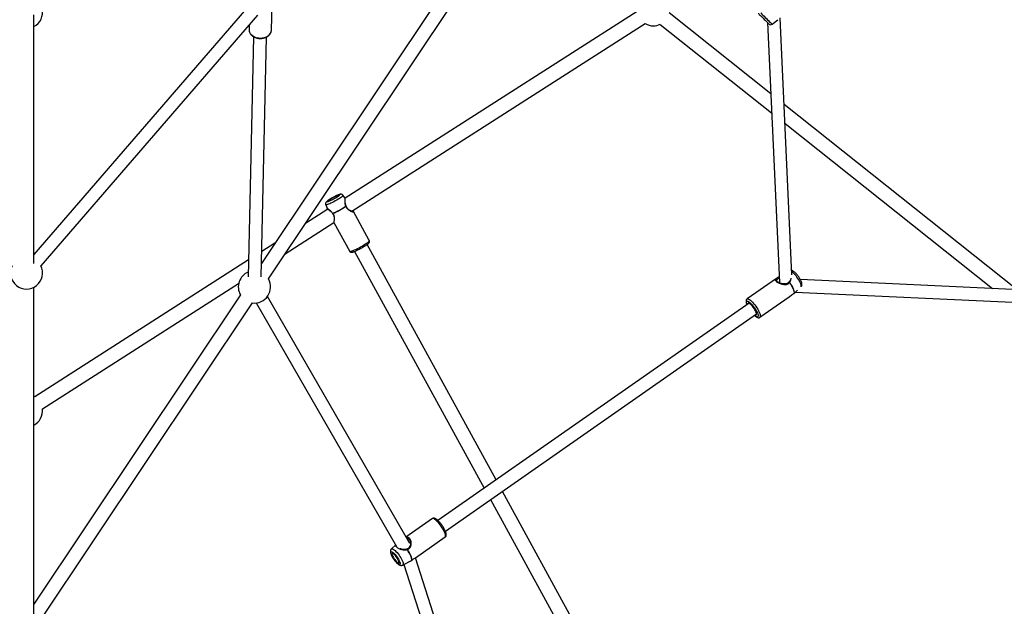
# Model space of a CAD drawing. Units: millimetres. Extents: x 16774 to 29774, y 28872 to 41872.
# Drawn here: x 23265 to 24487, y 33422 to 34149 of the extents above; entities that cross this region are included whole.
import ezdxf

# ---------------------------------------------------------------- set-up
doc = ezdxf.new("R2010")
doc.units = ezdxf.units.MM
doc.header["$LTSCALE"] = 200

msp = doc.modelspace()

# ---------------------------------------------------------------- linework, layer by layer
at = {"color": 7, "linetype": 'Continuous', "lineweight": 25}
for p, q in [((23816.4, 34223.1), (23565.1, 33847.3)), ((23573.9, 33828), (23825.4, 34204.2)), ((23554.5, 34172.4), (23282.6, 33858.2)), ((23577.6, 34136.6), (23578.3, 34168.8)), ((24031.7, 34159.8), (23669.1, 33928.1)), ((23282.6, 33847.2), (23282.6, 34155.6)), ((23291.7, 33844.2), (23560.6, 34155)), ((24197.3, 34057.6), (24071.2, 34157.8)), ((24193.3, 34146), (24208.1, 33823.9)), ((24199, 34143.9), (24206.2, 34149.5)), ((24223.7, 33833.1), (24209, 34151.8)), ((23549.9, 34142.7), (23549.8, 34137.2)), ((23577.6, 34136.2), (23577.6, 34136.6)), ((23677.3, 33912), (24041.4, 34144.7)), ((24060, 34143.7), (24198.4, 34033.8)), ((23555.5, 34128.3), (23548.8, 33830.8)), ((23564.8, 33830.5), (23571.5, 34128)), ((24503.2, 33814.7), (24214, 34044.4)), ((24215.1, 34020.6), (24472.5, 33816.1)), ((23669.1, 33928.1), (23666.4, 33931.7)), ((23647.8, 33914.5), (23619.8, 33896.6)), ((23645, 33920), (23646.6, 33915.7)), ((23699.1, 33875.6), (23679.4, 33911.6)), ((23594.8, 33859.3), (23655.2, 33897.9)), ((23655.2, 33897.9), (23674.8, 33862.2)), ((23582, 33872.4), (23565.5, 33861.9)), ((23856.4, 33578.7), (23696.3, 33870.7)), ((23680.5, 33862), (23841.6, 33568.4)), ((23549.2, 33851.5), (23283.8, 33681.9)), ((24204.4, 33828.6), (24168, 33803.2)), ((23282.6, 33408.3), (23282.6, 33817.7)), ((23293.5, 33666.8), (23536.9, 33822.3)), ((24208.1, 33824), (24207.4, 33823.5)), ((24556.3, 33812.3), (24234.1, 33827.2)), ((23539.1, 33808.3), (23282.6, 33424.8)), ((23749.3, 33499.8), (23572.6, 33806.3)), ((24183.9, 33780.4), (24220.3, 33805.8)), ((24220.6, 33806.1), (24220.3, 33805.9)), ((24227.8, 33811.4), (24543.3, 33796.9)), ((24228.1, 33811.8), (24230.5, 33814)), ((23291, 33405), (23554, 33798.3)), ((23558.7, 33798.3), (23732.9, 33496.2)), ((24170.6, 33797.8), (23784.3, 33528.4)), ((23793.5, 33515.3), (24179.7, 33784.7)), ((23283.8, 33681.9), (23282.6, 33682.6)), ((24006.2, 33305.8), (23864.2, 33564.6)), ((23849.3, 33554.3), (23990.4, 33297.1)), ((23777.4, 33530.8), (23744.6, 33507.9)), ((23749.6, 33503.3), (23749.5, 33503.6)), ((23756.5, 33482.3), (23793.3, 33508)), ((23731.8, 33498.1), (23726.5, 33493.2)), ((23740.5, 33473.2), (23748, 33477)), ((23742.1, 33474), (23852.9, 33127.7)), ((23748.2, 33477.1), (23748, 33477)), ((23868.2, 33132.5), (23756.3, 33482.2))]:
    msp.add_line(p, q, dxfattribs=at)
at = {"color": 7, "linetype": 'Continuous', "lineweight": 25, "flags": 128}
for points in [[(24181.9, 34157.3), (24182, 34157.3), (24182.2, 34157), (24182.8, 34156.5), (24183.5, 34155.7), (24184.5, 34154.8), (24185.5, 34153.7), (24186.8, 34152.5), (24188, 34151.2), (24189.3, 34149.9), (24190.6, 34148.7), (24191.7, 34147.5), (24192.8, 34146.5), (24193.7, 34145.6), (24194.3, 34144.9), (24194.8, 34144.4), (24195, 34144.2), (24195, 34144.2)], [(23654.7, 33926.9), (23653.1, 33926.1), (23651.5, 33925.3), (23650.1, 33924.7), (23648.9, 33924.1), (23647.8, 33923.8), (23647, 33923.6), (23646.5, 33923.5), (23646.3, 33923.7), (23646.5, 33924), (23646.9, 33924.5), (23647.6, 33925.1), (23648.6, 33925.8), (23649.8, 33926.6), (23651.2, 33927.5), (23652.7, 33928.4), (23654.3, 33929.3), (23655.9, 33930.1), (23657.4, 33930.9), (23658.8, 33931.5), (23660.1, 33932), (23661.1, 33932.4), (23661.9, 33932.6), (23662.4, 33932.6), (23662.6, 33932.5), (23662.5, 33932.2), (23662.1, 33931.7), (23661.4, 33931.1), (23660.4, 33930.4), (23659.2, 33929.6), (23657.8, 33928.7), (23656.3, 33927.8), (23654.7, 33926.9)], [(23654.6, 33927.2), (23656, 33928), (23657.3, 33928.7), (23658.4, 33929.5), (23659.4, 33930.1), (23660.1, 33930.7), (23660.5, 33931.1), (23660.6, 33931.4), (23660.4, 33931.5), (23660, 33931.5), (23659.2, 33931.2), (23658.2, 33930.9), (23657, 33930.3), (23655.7, 33929.7), (23654.3, 33929), (23653, 33928.2), (23651.7, 33927.4), (23650.5, 33926.7), (23649.6, 33926), (23648.9, 33925.5), (23648.5, 33925), (23648.3, 33924.8), (23648.5, 33924.6), (23649, 33924.7), (23649.8, 33924.9), (23650.8, 33925.3), (23651.9, 33925.8), (23653.3, 33926.5), (23654.6, 33927.2)], [(24220.6, 33823.5), (24221.9, 33821.6), (24223, 33819.7), (24224.1, 33817.9), (24224.9, 33816.1), (24225.6, 33814.5), (24226.1, 33813), (24226.3, 33811.7), (24226.3, 33810.7), (24226.1, 33810)], [(24220.7, 33823.6), (24222, 33821.7), (24223.1, 33819.8), (24224.2, 33817.9), (24225, 33816.2), (24225.7, 33814.5), (24226.2, 33813.1), (24226.4, 33811.8), (24226.4, 33810.8), (24226.2, 33810.1)], [(24179, 33787.1), (24178.4, 33788.4), (24177.6, 33789.9), (24176.7, 33791.3), (24175.7, 33792.8), (24174.6, 33794.2), (24173.6, 33795.4), (24172.5, 33796.4), (24171.5, 33797.2), (24170.7, 33797.7), (24170, 33798), (24169.5, 33797.9), (24169.1, 33797.6), (24169, 33797), (24169, 33796.7)], [(24178.2, 33783.6), (24178.4, 33783.5), (24179.1, 33783.4), (24179.5, 33783.6), (24179.7, 33784.1), (24179.7, 33784.9), (24179.5, 33785.9), (24179, 33787.1)], [(23736.5, 33477.8), (23737, 33476.6), (23737.2, 33475.6), (23737.2, 33474.8), (23736.9, 33474.3), (23736.5, 33474.1), (23735.9, 33474.2), (23735.1, 33474.6), (23734.1, 33475.2), (23733.1, 33476.2), (23732, 33477.3), (23730.9, 33478.6), (23729.8, 33480), (23728.8, 33481.5), (23727.9, 33483.1), (23727.1, 33484.5), (23726.5, 33485.9), (23726.1, 33487.1), (23725.9, 33488.1), (23725.9, 33488.9), (23726.1, 33489.4), (23726.6, 33489.6), (23727.2, 33489.5), (23728, 33489.1), (23728.9, 33488.4), (23729.9, 33487.5), (23731, 33486.4), (23732.1, 33485.1), (23733.2, 33483.6), (23734.2, 33482.1), (23735.2, 33480.6), (23735.9, 33479.1), (23736.5, 33477.8)], [(23735.3, 33478.8), (23734.8, 33480), (23734.1, 33481.2), (23733.3, 33482.5), (23732.3, 33483.8), (23731.4, 33485), (23730.4, 33486), (23729.5, 33486.8), (23728.8, 33487.4), (23728.1, 33487.6), (23727.6, 33487.6), (23727.3, 33487.3), (23727.2, 33486.7), (23727.4, 33485.9), (23727.7, 33484.9), (23728.3, 33483.7), (23729, 33482.4), (23729.8, 33481.1), (23730.7, 33479.9), (23731.7, 33478.7), (23732.6, 33477.7), (23733.5, 33476.9), (23734.3, 33476.3), (23734.9, 33476), (23735.4, 33476), (23735.7, 33476.3), (23735.8, 33476.9), (23735.7, 33477.7), (23735.3, 33478.8)], [(23751.6, 33479), (23751.8, 33479.6), (23751.8, 33480.6), (23751.6, 33481.8), (23751.2, 33483.2), (23750.5, 33484.8), (23749.7, 33486.6), (23748.7, 33488.4), (23747.5, 33490.3), (23746.3, 33492.2)], [(23751.7, 33479), (23751.9, 33479.7), (23751.9, 33480.7), (23751.7, 33481.9), (23751.3, 33483.3), (23750.6, 33484.9), (23749.8, 33486.7), (23748.8, 33488.5), (23747.7, 33490.4), (23746.4, 33492.3)]]:
    msp.add_lwpolyline(points, dxfattribs=at)
at = {"color": 1, "linetype": 'Continuous', "lineweight": 25, "flags": 128}
for points in [[(24184.9, 34158), (24185.1, 34157.8), (24186.4, 34156.5), (24187.7, 34155.2), (24189.2, 34153.7), (24190.6, 34152.3), (24192.1, 34150.8), (24193.5, 34149.4), (24194.8, 34148.1), (24196, 34146.9)], [(24196, 34146.9), (24197, 34145.9), (24197.8, 34145.1), (24198.5, 34144.5), (24198.8, 34144.1), (24199, 34143.9), (24199, 34143.9)], [(23549.8, 34137.2), (23549.9, 34135.6), (23550.4, 34134), (23551.3, 34132.5), (23552.4, 34131.1), (23553.9, 34129.8), (23555.6, 34128.7), (23557.5, 34127.9), (23559.6, 34127.2), (23561.8, 34126.9), (23564, 34126.7), (23566.2, 34126.9), (23568.4, 34127.3), (23570.4, 34127.9), (23572.3, 34128.8), (23573.9, 34129.9), (23575.3, 34131.2), (23576.4, 34132.6), (23577.1, 34134.1), (23577.5, 34135.7), (23577.6, 34136.2)], [(23666.4, 33931.7), (23666.5, 33931.7), (23666.4, 33931.4), (23666.1, 33930.9), (23665.4, 33930.3), (23664.5, 33929.6), (23663.4, 33928.7), (23662, 33927.8), (23660.4, 33926.8), (23658.7, 33925.8), (23656.9, 33924.8), (23655.1, 33923.8), (23653.3, 33922.9), (23651.5, 33922), (23649.9, 33921.3), (23648.5, 33920.7), (23647.2, 33920.2), (23646.2, 33919.9), (23645.5, 33919.8), (23645.1, 33919.8), (23645, 33920)], [(23674.8, 33862.2), (23675, 33862.1), (23675.6, 33862.1), (23676.5, 33862.3), (23677.7, 33862.7), (23679.1, 33863.2), (23680.7, 33863.9), (23682.4, 33864.7), (23684.3, 33865.6), (23686.3, 33866.6), (23688.2, 33867.7), (23690.2, 33868.8), (23692, 33869.9), (23693.7, 33871), (23695.3, 33872), (23696.6, 33872.9), (23697.7, 33873.8), (23698.5, 33874.5), (23699, 33875), (23699.2, 33875.5), (23699.1, 33875.6)], [(24235.1, 33818.3), (24235.2, 33818.8), (24235.2, 33819.6), (24235, 33820.8), (24234.5, 33822.1), (24233.9, 33823.6), (24233.1, 33825.2), (24232.2, 33826.9), (24231.1, 33828.7), (24229.9, 33830.4), (24228.7, 33832), (24227.4, 33833.5), (24226.2, 33834.9), (24224.9, 33836.1), (24223.8, 33837), (24223.5, 33837.2)], [(24167.9, 33796), (24167.5, 33797.1), (24167.2, 33798.3), (24167.1, 33799.3), (24167.2, 33800), (24167.6, 33800.5), (24168.1, 33800.6), (24168.9, 33800.5), (24169.8, 33800), (24170.8, 33799.3), (24172, 33798.3), (24173.2, 33797.1), (24174.5, 33795.7), (24175.7, 33794.1), (24177, 33792.4), (24178.1, 33790.7), (24179.1, 33789), (24180, 33787.3), (24180.7, 33785.8)], [(24168, 33803.2), (24168.3, 33803.4), (24169, 33803.4), (24169.9, 33803.1), (24171, 33802.5), (24172.1, 33801.6), (24173.4, 33800.5), (24174.7, 33799.2), (24176.1, 33797.6), (24177.4, 33795.9), (24178.8, 33794.1), (24180, 33792.3), (24181.2, 33790.4), (24182.2, 33788.6), (24183, 33786.9), (24183.7, 33785.2), (24184.1, 33783.8), (24184.4, 33782.6), (24184.4, 33781.6), (24184.3, 33780.8), (24183.9, 33780.4)], [(24180.7, 33785.8), (24181.2, 33784.3), (24181.6, 33783.1), (24181.6, 33782.1), (24181.5, 33781.4), (24181.2, 33780.9), (24180.6, 33780.8), (24179.9, 33780.9), (24179, 33781.4), (24177.9, 33782.1), (24177.1, 33782.8)], [(23793.3, 33508), (23793.6, 33508.3), (23793.8, 33509), (23793.8, 33509.9), (23793.6, 33511.1), (23793.2, 33512.5), (23792.5, 33514.1), (23791.7, 33515.8), (23790.7, 33517.7), (23789.6, 33519.5), (23788.4, 33521.4), (23787.1, 33523.2), (23785.7, 33524.9), (23784.4, 33526.5), (23783, 33527.8), (23781.7, 33529), (23780.6, 33529.9), (23779.5, 33530.5), (23778.6, 33530.9), (23777.8, 33531), (23777.4, 33530.8)], [(23726.5, 33493.2), (23726.6, 33493.3), (23727.2, 33493.5), (23727.9, 33493.3), (23728.8, 33492.9), (23729.8, 33492.2), (23731, 33491.2), (23732.2, 33490), (23733.5, 33488.6), (23734.7, 33487.1), (23736, 33485.4), (23737.1, 33483.7), (23738.2, 33482), (23739.1, 33480.3), (23739.9, 33478.7), (23740.5, 33477.2), (23740.9, 33475.9), (23741.1, 33474.8), (23741, 33474), (23740.8, 33473.4), (23740.5, 33473.2)]]:
    msp.add_lwpolyline(points, dxfattribs=at)
at = {"color": 7, "linetype": 'Continuous', "lineweight": 25}
for centre, radius, start, end in [((23273.6, 34158.9), 20, 296.7437, 11.9742), ((24051.6, 34161.9), 20, 239.3231, 270), ((24051.6, 34161.9), 20, 270, 295.5809), ((24197.1, 34146.3), 3, 225, 307.4), ((23616, 33998.3), 96.5, 292.9161, 304.0016), ((23616.1, 33998.2), 96.6, 292.9163, 304.0013), ((23668.7, 33917.4), 1.56, 28.7574, 33.6218), ((23669.5, 33917.9), 1, 15.9273, 26.8267), ((23654.3, 33909.6), 1, 209.5277, 220.664), ((23654.9, 33909.9), 1.41, 203.3868, 208.7728), ((23273.6, 33835.5), 20, 153.5642, 26.4358), ((23556.5, 33818.1), 20, 112.2772, 209.4856), ((23556.5, 33818.1), 20, 262.973, 29.4856), ((24220.4, 33823.3), 1, 134.0604, 142.2546), ((24233.1, 33805.6), 21.9, 124.6137, 124.942), ((24225.6, 33810.8), 0.928, 304.8756, 312.7617), ((23273.6, 33664.7), 20, 296.7437, 5.8358), ((23714.8, 33537.5), 55.1, 304.847, 304.982), ((23751.1, 33479.8), 1, 298.2855, 306.4784), ((23751.1, 33479.8), 0.922, 296.9756, 304.9473)]:
    msp.add_arc(centre, radius, start, end, dxfattribs=at)
for points, knots in [([(23549.8, 34137.1), (23549.8, 34136.9), (23549.8, 34136.1), (23550.1, 34134.8), (23550.6, 34133.2), (23551.5, 34131.7), (23552.7, 34130.4), (23554.1, 34129.2), (23555.7, 34128.2), (23557.5, 34127.3), (23559.5, 34126.7), (23561.5, 34126.3), (23563.6, 34126.2), (23565.8, 34126.3), (23567.8, 34126.6), (23569.8, 34127.2), (23571.5, 34127.9), (23572.5, 34128.5), (23572.9, 34128.8)], [0, 0, 0, 0, 0.028846, 0.091934, 0.155031, 0.218651, 0.283102, 0.348416, 0.414415, 0.480841, 0.547481, 0.614192, 0.680946, 0.747767, 0.814682, 0.88173, 0.948927, 1, 1, 1, 1]), ([(23572.9, 34128.8), (23573.2, 34129), (23574, 34129.5), (23575.1, 34130.6), (23576.2, 34132), (23577, 34133.6), (23577.5, 34135), (23577.5, 34135.9), (23577.5, 34136.2)], [0, 0, 0, 0, 0.108779, 0.306297, 0.50296, 0.697134, 0.888142, 1, 1, 1, 1]), ([(23652.4, 33928.2), (23652.1, 33928.1), (23651.3, 33927.6), (23650, 33926.8), (23648.7, 33926), (23647.6, 33925.2), (23646.6, 33924.4), (23645.9, 33923.7), (23645.3, 33923), (23645, 33922.3), (23644.8, 33921.5), (23644.7, 33920.7), (23644.9, 33920.2), (23645, 33920)], [0, 0, 0, 0, 0.07198, 0.188281, 0.305568, 0.424916, 0.548868, 0.686162, 0.770043, 0.829977, 0.891531, 0.954776, 1, 1, 1, 1]), ([(23666.4, 33931.8), (23666.3, 33931.9), (23665.9, 33932.3), (23665.3, 33932.7), (23664.6, 33933), (23663.9, 33933.1), (23663.2, 33933), (23662.5, 33932.9), (23661.6, 33932.7), (23660.4, 33932.2), (23659.1, 33931.7), (23657.7, 33931), (23656.1, 33930.3), (23654.6, 33929.4), (23653.3, 33928.8), (23652.6, 33928.4), (23652.4, 33928.2)], [0, 0, 0, 0, 0.039865, 0.087732, 0.132752, 0.17805, 0.227877, 0.290779, 0.387882, 0.486586, 0.580207, 0.678501, 0.774498, 0.869492, 0.964118, 1, 1, 1, 1]), ([(23646.6, 33915.7), (23646.7, 33915.6), (23646.8, 33915.3), (23647.1, 33915.1), (23647.3, 33915.1)], [0, 0, 0, 0, 0.504846, 1, 1, 1, 1]), ([(23647, 33915.3), (23647.1, 33915.1), (23647.4, 33914.7), (23649.2, 33913.4), (23651, 33912), (23652.5, 33910.5), (23653.1, 33909.6), (23653.4, 33909.2)], [0, 0, 0, 0, 0.250418, 0.504215, 0.756084, 0.879491, 1, 1, 1, 1]), ([(23670.4, 33918.3), (23670.1, 33919.1), (23669.6, 33920.4), (23669.5, 33921.6), (23669.5, 33922.1)], [0, 0, 0, 0, 0.615199, 1, 1, 1, 1]), ([(23678.6, 33911.9), (23678.6, 33911.9), (23678.5, 33911.7), (23677.5, 33912), (23676.1, 33912.4), (23674.6, 33913.2), (23673.2, 33914.1), (23671.9, 33915.3), (23671, 33916.6), (23670.6, 33917.7), (23670.4, 33918.2)], [0, 0, 0, 0, 0.131471, 0.284172, 0.429938, 0.566101, 0.690653, 0.803345, 0.90506, 1, 1, 1, 1]), ([(23653.5, 33909), (23653.8, 33908.6), (23654.5, 33907.8), (23655.1, 33906.3), (23655.5, 33904.7), (23655.6, 33903.2), (23655.5, 33902.5), (23655.5, 33902.2)], [0, 0, 0, 0, 0.18434, 0.385188, 0.610449, 0.862581, 1, 1, 1, 1]), ([(23679, 33911.8), (23679, 33911.9), (23678.9, 33912.1), (23678.4, 33912.5), (23678.2, 33912.6)], [0, 0, 0, 0, 0.609252, 1, 1, 1, 1]), ([(23679.4, 33911.5), (23679.3, 33911.6), (23679.2, 33911.9), (23678.9, 33912), (23678.8, 33912.1)], [0, 0, 0, 0, 0.504114, 1, 1, 1, 1]), ([(23674.8, 33862.2), (23674.9, 33862.1), (23675.1, 33861.7), (23675.6, 33861.4), (23676.2, 33861.1), (23676.8, 33861), (23677.4, 33861.1), (23678.1, 33861.2), (23679.1, 33861.5), (23680.4, 33861.9), (23681.8, 33862.5), (23683.3, 33863.2), (23685, 33864), (23686.6, 33864.8), (23687.7, 33865.4), (23688.2, 33865.7)], [0, 0, 0, 0, 0.028636, 0.074931, 0.118421, 0.16492, 0.221539, 0.303107, 0.410229, 0.510263, 0.615523, 0.717764, 0.818671, 0.918949, 1, 1, 1, 1]), ([(23688.2, 33865.7), (23688.5, 33865.8), (23689.3, 33866.3), (23690.8, 33867.1), (23692.4, 33868.1), (23694, 33869.1), (23695.3, 33870), (23696.6, 33870.8), (23697.6, 33871.7), (23698.3, 33872.4), (23698.9, 33873), (23699.2, 33873.6), (23699.4, 33874.3), (23699.4, 33875), (23699.2, 33875.4), (23699.1, 33875.6)], [0, 0, 0, 0, 0.049791, 0.144703, 0.23977, 0.335077, 0.430867, 0.527567, 0.626094, 0.728906, 0.81505, 0.875814, 0.920818, 0.965824, 1, 1, 1, 1]), ([(24207.8, 33830.8), (24207.8, 33830.8), (24207.2, 33830.3), (24206.1, 33829.7), (24205, 33829), (24204.6, 33828.7), (24204.5, 33828.6)], [0, 0, 0, 0, 0.009083, 0.436482, 0.855245, 1, 1, 1, 1]), ([(24235.7, 33819.2), (24235.8, 33819.4), (24236, 33820), (24236.1, 33820.9), (24236.1, 33822), (24235.8, 33823.2), (24235.5, 33824.2), (24235.1, 33825.1), (24234.7, 33826), (24234.1, 33827.3), (24233.1, 33828.9), (24232.1, 33830.5), (24231, 33832), (24229.9, 33833.4), (24228.7, 33834.7), (24227.6, 33835.9), (24226.4, 33836.9), (24225.2, 33837.7), (24224.3, 33838.2), (24223.7, 33838.3), (24223.5, 33838.3)], [0, 0, 0, 0, 0.036624, 0.080249, 0.130726, 0.193951, 0.261653, 0.281637, 0.316055, 0.383331, 0.448853, 0.513404, 0.577628, 0.64196, 0.706767, 0.772696, 0.840855, 0.913644, 0.973385, 1, 1, 1, 1]), ([(24219.6, 33823.9), (24219.2, 33823.5), (24218.4, 33822.6), (24216.7, 33822), (24214.9, 33821.8), (24212.8, 33821.9), (24210.4, 33822.4), (24208.3, 33823.1), (24206.7, 33823.8), (24205.7, 33824.4), (24204.9, 33825.1), (24204.6, 33825.5), (24204.5, 33825.7)], [0, 0, 0, 0, 0.096524, 0.189596, 0.2822, 0.38593, 0.511989, 0.6575, 0.736964, 0.820787, 0.908486, 1, 1, 1, 1]), ([(24221, 33826.2), (24220.9, 33825.9), (24220.6, 33825.1), (24220, 33824.4), (24219.7, 33824)], [0, 0, 0, 0, 0.376928, 1, 1, 1, 1]), ([(24220.4, 33805.9), (24220.9, 33806.2), (24221.8, 33806.9), (24223.3, 33808), (24224.2, 33808.7), (24224.6, 33809)], [0, 0, 0, 0, 0.3465337, 0.6857385, 1, 1, 1, 1]), ([(24226, 33809.9), (24226, 33809.9), (24226, 33809.9), (24226.1, 33810), (24226.1, 33810)], [0, 0, 0, 0, 0.062984, 1, 1, 1, 1]), ([(24226.2, 33810.1), (24226.6, 33810.4), (24227.2, 33810.9), (24227.8, 33811.4), (24228, 33811.7), (24228.1, 33811.8)], [0, 0, 0, 0, 0.513665, 0.784936, 1, 1, 1, 1]), ([(24168.1, 33803.2), (24168, 33803.2), (24167.6, 33803), (24167.2, 33802.4), (24166.8, 33801.5), (24166.7, 33800.6), (24166.7, 33799.6), (24167, 33798.3), (24167.3, 33797.1), (24167.7, 33796.2), (24167.8, 33795.9)], [0, 0, 0, 0, 0.0404623, 0.1546574, 0.2667434, 0.3887737, 0.5346141, 0.7138887, 0.902293, 1, 1, 1, 1]), ([(24177, 33782.8), (24177, 33782.8), (24177.4, 33782.3), (24178.2, 33781.7), (24179.5, 33780.8), (24180.6, 33780.2), (24181.6, 33779.9), (24182.5, 33779.9), (24183.3, 33780), (24183.7, 33780.3), (24183.9, 33780.4)], [0, 0, 0, 0, 0.005164, 0.181022, 0.362032, 0.552907, 0.697783, 0.81914, 0.932001, 1, 1, 1, 1]), ([(23793.7, 33514.9), (23793.6, 33515.2), (23793.2, 33516), (23792.6, 33517.3), (23791.6, 33519), (23790.6, 33520.7), (23789.5, 33522.4), (23788.3, 33524.1), (23787, 33525.6), (23785.8, 33527), (23784.5, 33528.3), (23783.3, 33529.4), (23782.1, 33530.3), (23781, 33530.9), (23779.9, 33531.2), (23779, 33531.3), (23778.1, 33531.2), (23777.7, 33530.9), (23777.4, 33530.8)], [0, 0, 0, 0, 0.036308, 0.106713, 0.176094, 0.244824, 0.313241, 0.381579, 0.450006, 0.518705, 0.587964, 0.658228, 0.730326, 0.805914, 0.867973, 0.917864, 0.963603, 1, 1, 1, 1]), ([(23793.3, 33508), (23793.3, 33508), (23793.6, 33508.2), (23794.1, 33508.7), (23794.5, 33509.5), (23794.6, 33510.4), (23794.6, 33511.4), (23794.4, 33512.7), (23794.1, 33513.9), (23793.8, 33514.7), (23793.7, 33514.9)], [0, 0, 0, 0, 0.025042, 0.144955, 0.261238, 0.385784, 0.532802, 0.714464, 0.911858, 1, 1, 1, 1]), ([(23749.6, 33503.3), (23749.7, 33502.9), (23750, 33502.1), (23750.2, 33500.1), (23750, 33498), (23749.2, 33496), (23748.4, 33494.7), (23747.3, 33493.6), (23746.3, 33493.3), (23745.9, 33493.1)], [0, 0, 0, 0, 0.1303566, 0.2620622, 0.5197959, 0.6437339, 0.7642958, 0.8816343, 1, 1, 1, 1]), ([(23726.5, 33493.2), (23726.3, 33493.1), (23726, 33492.7), (23725.6, 33492), (23725.3, 33491.1), (23725.2, 33490.1), (23725.3, 33489.1), (23725.6, 33487.8), (23726.1, 33486.4), (23726.8, 33484.8), (23727.6, 33483.2), (23728.6, 33481.7), (23729.6, 33480.1), (23730.7, 33478.6), (23731.9, 33477.2), (23733, 33476), (23734.2, 33474.9), (23735.5, 33473.9), (23736.6, 33473.3), (23737.7, 33472.9), (23738.7, 33472.7), (23739.6, 33472.8), (23740.2, 33473.1), (23740.4, 33473.2)], [0, 0, 0, 0, 0.019523, 0.054486, 0.089381, 0.127037, 0.171269, 0.227076, 0.284005, 0.34317, 0.399577, 0.454654, 0.509163, 0.56356, 0.618155, 0.673349, 0.729804, 0.78878, 0.853147, 0.896277, 0.934498, 0.970765, 1, 1, 1, 1]), ([(23745.7, 33493), (23745.3, 33492.9), (23744.5, 33492.5), (23742.8, 33492.3), (23740.9, 33492.4), (23739, 33492.9), (23737.9, 33493.2), (23737.5, 33493.4), (23737.4, 33493.4)], [0, 0, 0, 0, 0.158695, 0.310155, 0.58525, 0.815511, 0.995484, 1, 1, 1, 1]), ([(23748.1, 33477), (23748.6, 33477.3), (23749.3, 33477.7), (23750, 33478.1), (23750.1, 33478.2)], [0, 0, 0, 0, 0.850447, 1, 1, 1, 1]), ([(23751.5, 33479), (23751.5, 33479), (23751.5, 33478.9), (23751.5, 33478.9), (23751.6, 33479)], [0, 0, 0, 0, 0.274607, 1, 1, 1, 1]), ([(23756.5, 33482.3), (23756.5, 33482.3), (23756.2, 33482), (23755.1, 33481.4), (23753.5, 33480.4), (23752.3, 33479.5), (23751.7, 33479)], [0, 0, 0, 0, 0.025133, 0.346014, 0.673151, 1, 1, 1, 1])]:
    msp.add_open_spline(points, degree=3, knots=knots, dxfattribs=at)
at = {"color": 1, "linetype": 'Continuous', "lineweight": 25}
for points, knots in [([(23670, 33918.2), (23669.8, 33918.7), (23669.5, 33919.5), (23669.2, 33920.6), (23669, 33922.3), (23669, 33924.1), (23669.1, 33925.8), (23669.1, 33926.9), (23669.2, 33927.6), (23669.2, 33928), (23669.1, 33928), (23669.1, 33928)], [0, 0, 0, 0, 0.110132, 0.168285, 0.229415, 0.464387, 0.585515, 0.705701, 0.828229, 0.950262, 1, 1, 1, 1]), ([(23653.6, 33909.3), (23653.3, 33909.8), (23652.7, 33910.8), (23651.5, 33911.9), (23650.3, 33912.9), (23648.7, 33914), (23647.5, 33914.9), (23646.8, 33915.5), (23646.7, 33915.6), (23646.6, 33915.7)], [0, 0, 0, 0, 0.118652, 0.246958, 0.371458, 0.500958, 0.76013, 0.892288, 1, 1, 1, 1]), ([(23670, 33918.2), (23670.1, 33918.3), (23670.2, 33918.3), (23670.4, 33918.4), (23670.4, 33918.3), (23670.4, 33918.3)], [0, 0, 0, 0, 0.295339, 0.665823, 1, 1, 1, 1]), ([(23670.4, 33918.2), (23670.4, 33918.2), (23670.4, 33918.2), (23670.3, 33918.2), (23670.2, 33918.1), (23670.1, 33918.1)], [0, 0, 0, 0, 0.321975, 0.605726, 1, 1, 1, 1]), ([(23670.1, 33918.1), (23670.3, 33917.4), (23670.8, 33916), (23672.3, 33914.3), (23674, 33913.1), (23675.7, 33912.2), (23677.2, 33911.6), (23678.5, 33911.3), (23679.3, 33911.2), (23679.6, 33911.3), (23679.4, 33911.5), (23679.4, 33911.5)], [0, 0, 0, 0, 0.116735, 0.233611, 0.348117, 0.47285, 0.595571, 0.719393, 0.845606, 0.969395, 1, 1, 1, 1]), ([(23653.4, 33909.2), (23653.4, 33909.2), (23653.4, 33909.2), (23653.5, 33909.2), (23653.6, 33909.3), (23653.6, 33909.3)], [0, 0, 0, 0, 0.241311, 0.663333, 1, 1, 1, 1]), ([(23653.5, 33909), (23653.5, 33909), (23653.5, 33909), (23653.6, 33909.1), (23653.6, 33909.2), (23653.7, 33909.2)], [0, 0, 0, 0, 0.206749, 0.538711, 1, 1, 1, 1]), ([(23655.3, 33898.6), (23655.3, 33898.7), (23655.4, 33898.9), (23655.6, 33899.9), (23655.8, 33901.5), (23655.9, 33903.3), (23655.7, 33905.3), (23655.1, 33907.4), (23654.2, 33908.6), (23653.7, 33909.2)], [0, 0, 0, 0, 0.058974, 0.2207377, 0.3811163, 0.5443027, 0.6942929, 0.8472171, 1, 1, 1, 1]), ([(23678, 33911.7), (23678, 33911.7), (23678.2, 33911.7), (23678.1, 33911.9), (23677.9, 33912.1), (23677.7, 33912.2), (23677.7, 33912.3)], [0, 0, 0, 0, 0.054947, 0.61389, 0.899924, 1, 1, 1, 1]), ([(24204.5, 33828.6), (24204.2, 33828.4), (24203.6, 33828), (24203.1, 33827.4), (24202.9, 33826.5), (24203.4, 33825.6), (24204.4, 33824.6), (24205.9, 33823.6), (24207.9, 33822.7), (24210.1, 33821.9), (24212.4, 33821.3), (24214.7, 33821), (24217, 33821.1), (24219.1, 33821.9), (24220.1, 33823), (24220.6, 33823.5)], [0, 0, 0, 0, 0.0548971, 0.1340178, 0.213856, 0.2952322, 0.3750431, 0.4545059, 0.5363726, 0.6160705, 0.6950872, 0.775485, 0.8493836, 0.9247263, 1, 1, 1, 1]), ([(24207.9, 33828.9), (24207.8, 33828.9), (24207.3, 33828.5), (24206.4, 33828.1), (24205.5, 33827.5), (24205, 33827.2), (24204.9, 33827), (24204.8, 33826.9), (24204.6, 33826.7), (24204.4, 33826.3), (24204.5, 33825.9), (24204.5, 33825.6)], [0, 0, 0, 0, 0.028289, 0.221991, 0.416788, 0.55494, 0.594023, 0.606066, 0.613084, 0.823939, 1, 1, 1, 1]), ([(24220.7, 33823.6), (24221, 33824), (24221.7, 33824.8), (24222.3, 33826.3), (24222.6, 33827.8), (24222.6, 33828.6), (24222.6, 33829)], [0, 0, 0, 0, 0.26054, 0.542251, 0.815635, 1, 1, 1, 1]), ([(24219.6, 33824), (24219.6, 33824), (24219.6, 33824), (24219.7, 33824.1), (24219.8, 33824.1), (24220, 33824.1), (24220.2, 33824), (24220.5, 33823.8), (24220.6, 33823.6), (24220.7, 33823.6)], [0, 0, 0, 0, 0.013083, 0.16913, 0.34214, 0.461279, 0.670937, 0.853992, 1, 1, 1, 1]), ([(24219.6, 33823.9), (24219.6, 33823.9), (24219.6, 33824), (24219.7, 33824), (24219.9, 33823.9), (24220.1, 33823.8), (24220.3, 33823.7), (24220.5, 33823.6), (24220.6, 33823.5)], [0, 0, 0, 0, 0.09045, 0.273047, 0.447125, 0.636545, 0.788635, 1, 1, 1, 1]), ([(24226.1, 33810), (24225.6, 33809.7), (24224.4, 33808.9), (24222.6, 33807.5), (24221.4, 33806.5), (24220.7, 33806.1), (24220.6, 33806.1)], [0, 0, 0, 0, 0.317943, 0.636256, 0.948128, 1, 1, 1, 1]), ([(23746.4, 33492.3), (23747.1, 33492.6), (23748.4, 33493.1), (23749.9, 33494.8), (23750.8, 33496.9), (23751.2, 33499.1), (23751.2, 33501.3), (23750.8, 33503.4), (23750, 33505.2), (23748.8, 33506.6), (23747.4, 33507.3), (23746.1, 33507.5), (23745.2, 33507.3), (23745, 33507.2)], [0, 0, 0, 0, 0.091739, 0.183584, 0.273574, 0.371592, 0.468034, 0.565341, 0.664526, 0.761808, 0.858661, 0.958444, 1, 1, 1, 1]), ([(23749.5, 33503.6), (23749.2, 33504), (23748.8, 33504.9), (23747.9, 33505.5), (23747.1, 33505.8), (23746.5, 33505.9), (23746, 33505.9), (23745.8, 33505.8)], [0, 0, 0, 0, 0.276116, 0.560494, 0.706035, 0.855031, 1, 1, 1, 1]), ([(23746.3, 33492.2), (23745.8, 33492), (23745, 33491.7), (23743.8, 33491.6), (23742, 33491.5), (23739.9, 33491.9), (23737.6, 33492.6), (23736.1, 33493.3), (23734.6, 33494.1), (23733.5, 33494.9), (23732.6, 33495.7), (23732, 33496.6), (23732.1, 33497.2), (23732.1, 33497.5)], [0, 0, 0, 0, 0.080761, 0.123409, 0.168237, 0.340552, 0.429382, 0.517519, 0.607368, 0.69686, 0.786381, 0.876327, 1, 1, 1, 1]), ([(23746.3, 33492.2), (23746.2, 33492.3), (23746.2, 33492.5), (23746, 33492.7), (23745.9, 33492.9), (23745.8, 33493), (23745.7, 33493), (23745.7, 33493), (23745.7, 33493)], [0, 0, 0, 0, 0.172114, 0.387886, 0.634958, 0.77544, 0.979361, 1, 1, 1, 1]), ([(23745.9, 33493.1), (23745.9, 33493.1), (23746, 33493.1), (23746.1, 33493), (23746.2, 33492.8), (23746.3, 33492.6), (23746.4, 33492.4), (23746.4, 33492.3)], [0, 0, 0, 0, 0.1994224, 0.3911068, 0.5997571, 0.7672295, 1, 1, 1, 1]), ([(23751.6, 33479), (23751.1, 33478.7), (23750, 33478.1), (23748.9, 33477.5), (23748.3, 33477.2), (23748.2, 33477.1)], [0, 0, 0, 0, 0.422979, 0.880346, 1, 1, 1, 1])]:
    msp.add_open_spline(points, degree=3, knots=knots, dxfattribs=at)

doc.saveas('drawing.dxf')
